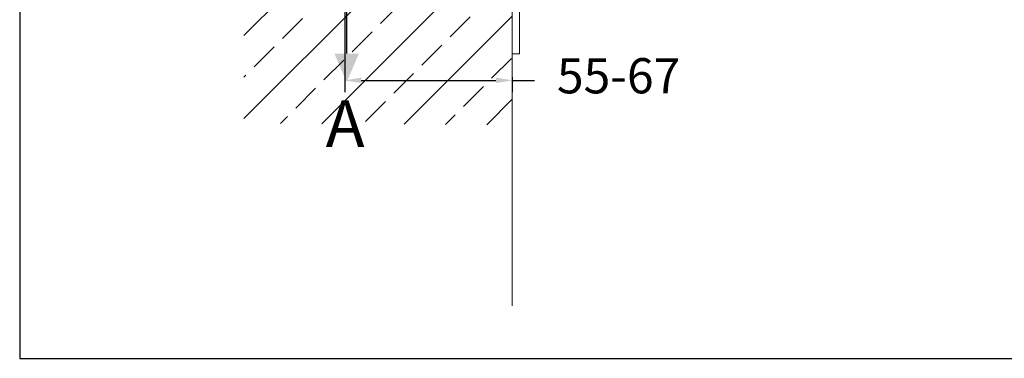
# Model space of a CAD drawing. Units: millimetres. Extents: x 159.3 to 240, y 87.4 to 166.9.
# Drawn here: x 159.3 to 201.2, y 87.4 to 101.8 of the extents above; entities that cross this region are included whole.
import ezdxf

# ---------------------------------------------------------------- set-up
doc = ezdxf.new("R2010")
doc.units = ezdxf.units.MM
doc.header["$PDSIZE"] = -1
doc.layers.add('COTAS', color=253, linetype='Continuous')
doc.layers.add('cuerpo', color=7, linetype='Continuous', lineweight=5)
doc.styles.add('ARIAL', font='arial.ttf')
doc.dimstyles.new('RS (E1.10)', dxfattribs={"dimtxt": 1.5, "dimasz": 0.7, "dimexe": 0.5, "dimexo": 1, "dimgap": 1, "dimtad": 0, "dimtih": 1, "dimtoh": 1, "dimdec": 0, "dimlfac": 10, "dimtxsty": 'ARIAL', "dimcen": 0, "dimclrd": 256, "dimclre": 256, "dimclrt": 256, "dimadec": 0, "dimazin": 0, "dimtfac": 1, "dimtdec": 0, "dimtofl": 0, "dimtmove": 0, "dimatfit": 3, "dimfxl": 1, "dimlwd": -1, "dimlwe": -1, "dimarcsym": 0})

# ---------------------------------------------------------------- blocks, each defined once
blk = doc.blocks.new('*D91')
at = {"layer": 'COTAS', "transparency": 16777216}
for p, q in [((173.129, 105.826), (173.129, 98.737)), ((180.262, 99.374), (180.262, 98.737)), ((173.829, 99.237), (179.562, 99.237)), ((180.262, 99.237), (181.2, 99.237))]:
    blk.add_line(p, q, dxfattribs=at)
for points in [[(173.829, 99.354), (173.829, 99.12), (173.129, 99.237)], [(179.562, 99.354), (179.562, 99.12), (180.262, 99.237)]]:
    blk.add_solid(points, dxfattribs=at)
at = {"layer": 'Defpoints', "color": 0, "transparency": 16777216}
for p in [(173.129, 106.826), (180.262, 100.374), (180.262, 99.237)]:
    blk.add_point(p, dxfattribs=at)
at = {"layer": 'COTAS', "transparency": 16777216, "insert": (184.789, 99.237), "char_height": 1.5, "attachment_point": 5, "style": 'ARIAL'}
blk.add_mtext('55-67', dxfattribs=at)

msp = doc.modelspace()

# ---------------------------------------------------------------- hatches: boundary and pattern name
at = {"true_color": 0xc7c8ca, "transparency": 33554485}
h = msp.add_hatch(dxfattribs=at)
h.set_pattern_fill('JIS_STN_2.5', color=9)
h.set_pattern_definition([(45, (0.2023, -28.5941), (-1.767767, 1.767767), []), (45, (1.9673, -28.5941), (-1.767767, 1.767767), [1.2, -0.5])])
h.paths.add_polyline_path([(180.262, 128.741), (168.83, 128.809), (168.83, 97.408), (180.262, 97.34)])
h = msp.add_hatch(color=256)
h.dxf.hatch_style = 1
h.paths.add_polyline_path([(173.208, 99.159), (173.728, 100.375), (173.208, 100.375), (172.687, 100.375)])

# ---------------------------------------------------------------- linework, layer by layer
msp.add_line((173.208, 102.856), (173.208, 100.375))
at = {"color": 3}
msp.add_lwpolyline([(239.968, 163.44), (159.285, 163.44), (159.285, 87.383), (239.968, 87.383)], close=True, dxfattribs=at)
at = {"layer": 'cuerpo'}
msp.add_line((180.262, 128.741), (180.262, 89.615), dxfattribs=at)
at = {"layer": 'cuerpo', "linetype": 'Continuous', "ltscale": 0.6}
for p, q in [((180.562, 100.374), (180.562, 120.374)), ((180.262, 104.468), (180.262, 100.374)), ((180.262, 100.374), (180.562, 100.374))]:
    msp.add_line(p, q, dxfattribs=at)

# ---------------------------------------------------------------- texts
at = {"insert": (172.314, 98.389), "char_height": 2, "attachment_point": 1}
msp.add_mtext_dynamic_manual_height_columns('A', width=1.27538, gutter_width=12.5, heights=[0], dxfattribs=at)

# ---------------------------------------------------------------- dimensions: what is measured, and where the dimension line sits
at = {"layer": 'COTAS', "color": 175, "true_color": 0x4554a5}
dim = msp.add_linear_dim(base=(180.262, 99.237), p1=(173.129, 106.826), p2=(180.262, 100.374), text='55-67', dimstyle='RS (E1.10)', dxfattribs=at)
dim.commit()
dim.dimension.update_dxf_attribs({"geometry": '*D91', "text_midpoint": (184.789, 99.237), "dimtype": 160})

doc.saveas('drawing.dxf')
